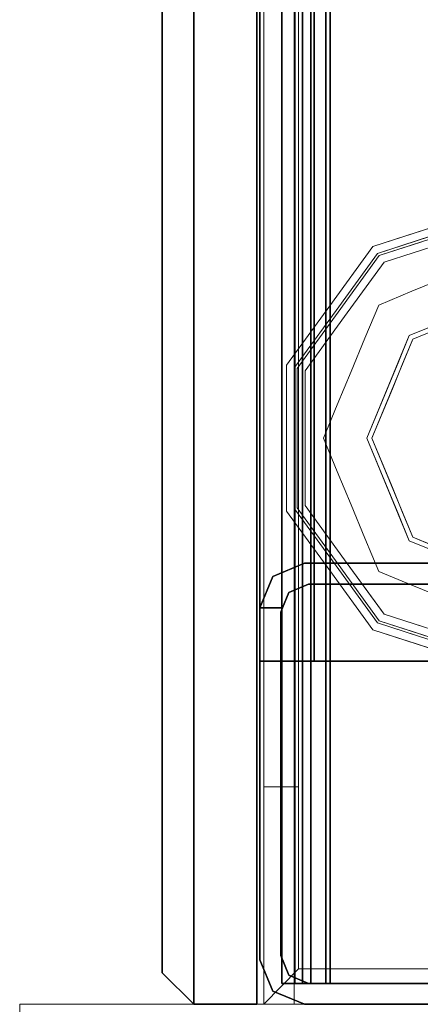
# Model space of a CAD drawing. Units: inches. Extents: x 0 to 200, y 0 to 161.
# Drawn here: x 0 to 2, y 2 to 6 of the extents above; entities that cross this region are included whole.
import ezdxf

# ---------------------------------------------------------------- set-up
doc = ezdxf.new("R2010")
doc.units = ezdxf.units.IN
doc.header["$MEASUREMENT"] = 0
doc.layers.add('STRUCTURE', color=7, linetype='Continuous')
doc.layers.add('TILE-FABRIC', color=3, linetype='Continuous')
doc.layers.add('STRUCTURE-COLUMN', color=7, linetype='Continuous', lineweight=9)
doc.layers.add('STRUCTURE-GLIDE', color=7, linetype='Continuous', lineweight=9)

# ---------------------------------------------------------------- blocks, each defined once
blk = doc.blocks.new('7MN200_12NWS_0T')
at = {"layer": 'STRUCTURE'}
for points in [[(0.0518, 0.9482, 76.4), (0.177, 1, 76.4), (0.177, 1, 4), (0.0518, 0.9482, 4)], [(1.362, 0.7838, 78.4), (142.638, 0.7838, 78.4), (142.638, 1, 78.1838), (1.362, 1, 78.1838)], [(1.362, 1, 76.6162), (142.638, 1, 76.6162), (142.638, 0.7838, 76.4), (1.362, 0.7838, 76.4)], [(142.638, 1, 78.1838), (142.638, 1, 76.6162), (1.362, 1, 76.6162), (1.362, 1, 78.1838)], [(1.573, 1, 4), (1.573, 1, 5.375), (1.573, 0.9102, 5.375), (1.573, 0.9102, 4)], [(1.573, 1, 75.025), (1.573, 1, 76.4), (1.573, 0.9102, 76.4), (1.573, 0.9102, 75.025)], [(1.573, 1, 75.025), (1.6982, 0.9482, 75.025), (1.6982, 0.9482, 5.375), (1.573, 1, 5.375)], [(0, 0.823, 4), (0, 0.823, 76.4), (0.0518, 0.9482, 76.4), (0.0518, 0.9482, 4)], [(1.75, 0.823, 75.025), (1.75, 0.823, 5.375), (1.6982, 0.9482, 5.375), (1.6982, 0.9482, 75.025)], [(143.917, 0.8616, 76.3486), (143.917, 0.913, 76.2245), (0.083, 0.913, 76.2245), (0.083, 0.8616, 76.3486)], [(0.083, 0.913, 76.2245), (143.917, 0.913, 76.2245), (143.917, 0.913, 75.2005), (0.083, 0.913, 75.2005)], [(143.917, 0.913, 75.2005), (143.917, 0.8616, 75.0764), (0.083, 0.8616, 75.0764), (0.083, 0.913, 75.2005)], [(143.917, 0.913, 4.1755), (143.917, 0.8616, 4.0514), (0.083, 0.8616, 4.0514), (0.083, 0.913, 4.1755)], [(143.917, 0.913, 5.1995), (143.917, 0.913, 4.1755), (0.083, 0.913, 4.1755), (0.083, 0.913, 5.1995)], [(0.083, 0.8616, 5.3236), (143.917, 0.8616, 5.3236), (143.917, 0.913, 5.1995), (0.083, 0.913, 5.1995)], [(0.1154, 0.8846, 76.4), (0.1154, 0.8846, 4), (0.1935, 0.917, 4), (0.1935, 0.917, 76.4)], [(0.1935, 0.917, 76.4), (0.1935, 0.917, 4), (1.5565, 0.917, 4), (1.5565, 0.917, 76.4)], [(0.083, 0.8065, 76.4), (0.083, 0.8065, 4), (0.1154, 0.8846, 4), (0.1154, 0.8846, 76.4)], [(143.917, 0.8616, 76.3486), (0.083, 0.8616, 76.3486), (0.083, 0.7375, 76.4), (143.917, 0.7375, 76.4)], [(0.083, 0.8616, 75.0764), (143.917, 0.8616, 75.0764), (143.917, 0.7375, 75.025), (0.083, 0.7375, 75.025)], [(0.083, 0.8616, 4.0514), (143.917, 0.8616, 4.0514), (143.917, 0.7375, 4), (0.083, 0.7375, 4)], [(143.917, 0.8616, 5.3236), (0.083, 0.8616, 5.3236), (0.083, 0.7375, 5.375), (143.917, 0.7375, 5.375)], [(1.667, 0.8065, 75.025), (1.6346, 0.8846, 75.025), (1.6346, 0.8846, 5.375), (1.667, 0.8065, 5.375)], [(0, -0.823, 4), (0, -0.823, 76.4), (0, 0.823, 76.4), (0, 0.823, 4)], [(143.917, 0.83, 75.217), (0.083, 0.83, 75.217), (0.083, 0.7981, 75.1399), (143.917, 0.7981, 75.1399)], [(143.917, 0.83, 76.208), (0.083, 0.83, 76.208), (0.083, 0.83, 75.217), (143.917, 0.83, 75.217)], [(143.917, 0.7981, 76.2851), (0.083, 0.7981, 76.2851), (0.083, 0.83, 76.208), (143.917, 0.83, 76.208)], [(143.917, 0.7981, 5.2601), (0.083, 0.7981, 5.2601), (0.083, 0.83, 5.183), (143.917, 0.83, 5.183)], [(143.917, 0.83, 5.183), (0.083, 0.83, 5.183), (0.083, 0.83, 4.192), (143.917, 0.83, 4.192)], [(143.917, 0.83, 4.192), (0.083, 0.83, 4.192), (0.083, 0.7981, 4.1149), (143.917, 0.7981, 4.1149)], [(1.75, -0.823, 75.025), (1.75, -0.823, 5.375), (1.75, 0.823, 5.375), (1.75, 0.823, 75.025)], [(0.083, -0.8065, 76.4), (0.083, -0.8065, 4), (0.083, 0.8065, 4), (0.083, 0.8065, 76.4)], [(143.917, 0.7981, 75.1399), (0.083, 0.7981, 75.1399), (0.083, 0.721, 75.108), (143.917, 0.721, 75.108)], [(143.917, 0.7981, 76.2851), (143.917, 0.721, 76.317), (0.083, 0.721, 76.317), (0.083, 0.7981, 76.2851)], [(143.917, 0.7981, 5.2601), (143.917, 0.721, 5.292), (0.083, 0.721, 5.292), (0.083, 0.7981, 5.2601)], [(143.917, 0.7981, 4.1149), (0.083, 0.7981, 4.1149), (0.083, 0.721, 4.083), (143.917, 0.721, 4.083)], [(1.362, 0.7838, 76.4), (142.638, 0.7838, 76.4), (142.638, -0.7838, 76.4), (1.362, -0.7838, 76.4)], [(142.638, 0.7838, 78.4), (1.362, 0.7838, 78.4), (1.362, -0.7838, 78.4), (142.638, -0.7838, 78.4)], [(1.667, -0.8065, 5.375), (1.667, -0.8065, 75.025), (1.667, 0.8065, 75.025), (1.667, 0.8065, 5.375)], [(143.917, 0.7375, 76.4), (0.083, 0.7375, 76.4), (0.083, -0.7375, 76.4), (143.917, -0.7375, 76.4)], [(143.917, 0.7375, 75.025), (143.917, -0.7375, 75.025), (0.083, -0.7375, 75.025), (0.083, 0.7375, 75.025)], [(0.083, 0.7375, 4), (143.917, 0.7375, 4), (143.917, -0.7375, 4), (0.083, -0.7375, 4)], [(143.917, 0.7375, 5.375), (0.083, 0.7375, 5.375), (0.083, -0.7375, 5.375), (143.917, -0.7375, 5.375)], [(143.917, 0.721, 75.108), (0.083, 0.721, 75.108), (0.083, -0.721, 75.108), (143.917, -0.721, 75.108)], [(143.917, 0.721, 76.317), (143.917, -0.721, 76.317), (0.083, -0.721, 76.317), (0.083, 0.721, 76.317)], [(0.083, 0.721, 5.292), (143.917, 0.721, 5.292), (143.917, -0.721, 5.292), (0.083, -0.721, 5.292)], [(143.917, 0.721, 4.083), (0.083, 0.721, 4.083), (0.083, -0.721, 4.083), (143.917, -0.721, 4.083)]]:
    blk.add_3dface(points, dxfattribs=at)
for points, invisible_edges in [([(0.1154, 0.8846, 4), (0.0518, 0.9482, 4), (0.177, 1, 4), (0.1935, 0.917, 4)], 5), ([(0.1154, 0.8846, 76.4), (0.1935, 0.917, 76.4), (0.177, 1, 76.4), (0.0518, 0.9482, 76.4)], 10), ([(0.177, 1, 76.4), (1.573, 1, 76.4), (1.573, 1, 75.025), (1.573, 1, 5.375)], 8), ([(1.573, 1, 5.375), (1.573, 1, 4), (0.177, 1, 4), (0.177, 1, 76.4)], 8), ([(1.5565, 0.917, 4), (0.1935, 0.917, 4), (0.177, 1, 4), (1.573, 1, 4)], 10), ([(1.5565, 0.917, 76.4), (1.573, 1, 76.4), (0.177, 1, 76.4), (0.1935, 0.917, 76.4)], 5), ([(1.362, 0.7838, 78.4), (1.362, 1, 78.1838), (1.362, 1, 76.6162), (1.362, 0.7838, 76.4)], 8), ([(1.5565, 0.917, 4), (1.573, 1, 4), (1.573, 0.9102, 4)], 1), ([(1.573, 1, 76.4), (1.5565, 0.917, 76.4), (1.573, 0.9102, 76.4)], 1), ([(1.6982, 0.9482, 5.375), (1.6346, 0.8846, 5.375), (1.573, 0.9102, 5.375), (1.573, 1, 5.375)], 1), ([(1.6982, 0.9482, 75.025), (1.573, 1, 75.025), (1.573, 0.9102, 75.025), (1.6346, 0.8846, 75.025)], 8), ([(0, 0.823, 4), (0.0518, 0.9482, 4), (0.1154, 0.8846, 4), (0.083, 0.8065, 4)], 10), ([(0, 0.823, 76.4), (0.083, 0.8065, 76.4), (0.1154, 0.8846, 76.4), (0.0518, 0.9482, 76.4)], 5), ([(1.75, 0.823, 5.375), (1.667, 0.8065, 5.375), (1.6346, 0.8846, 5.375), (1.6982, 0.9482, 5.375)], 5), ([(1.75, 0.823, 75.025), (1.6982, 0.9482, 75.025), (1.6346, 0.8846, 75.025), (1.667, 0.8065, 75.025)], 10), ([(0.083, 0.8616, 76.3486), (0.083, 0.913, 76.2245), (0.083, 0.7981, 76.2851), (0.083, 0.7375, 76.4)], 6), ([(0.083, 0.7981, 76.2851), (0.083, 0.913, 76.2245), (0.083, 0.83, 76.208)], 3), ([(0.083, 0.83, 76.208), (0.083, 0.913, 76.2245), (0.083, 0.913, 75.2005), (0.083, 0.83, 75.217)], 5), ([(0.083, 0.913, 75.2005), (0.083, 0.8616, 75.0764), (0.083, 0.7981, 75.1399), (0.083, 0.83, 75.217)], 10), ([(0.083, 0.7981, 4.1149), (0.083, 0.83, 4.192), (0.083, 0.913, 4.1755), (0.083, 0.8616, 4.0514)], 10), ([(0.083, 0.913, 4.1755), (0.083, 0.83, 4.192), (0.083, 0.83, 5.183), (0.083, 0.913, 5.1995)], 5), ([(0.083, 0.7981, 5.2601), (0.083, 0.8616, 5.3236), (0.083, 0.913, 5.1995), (0.083, 0.83, 5.183)], 5), ([(1.573, 0.9102, 76.4), (1.5565, 0.917, 76.4), (1.573, 0.9102, 75.025)], 2), ([(1.573, 0.9102, 5.375), (1.573, 0.9102, 75.025), (1.5565, 0.917, 76.4), (1.5565, 0.917, 4)], 11), ([(1.5565, 0.917, 4), (1.573, 0.9102, 4), (1.573, 0.9102, 5.375)], 12), ([(1.6346, 0.8846, 75.025), (1.573, 0.9102, 75.025), (1.573, 0.9102, 5.375), (1.6346, 0.8846, 5.375)], 2), ([(0.083, 0.7375, 75.025), (0.083, 0.721, 75.108), (0.083, 0.7981, 75.1399), (0.083, 0.8616, 75.0764)], 5), ([(0.083, 0.7375, 4), (0.083, 0.721, 4.083), (0.083, 0.7981, 4.1149), (0.083, 0.8616, 4.0514)], 5), ([(0.083, 0.7981, 5.2601), (0.083, 0.721, 5.292), (0.083, 0.7375, 5.375), (0.083, 0.8616, 5.3236)], 10), ([(0, 0.823, 4), (0.083, 0.8065, 4), (0.083, -0.8065, 4), (0, -0.823, 4)], 5), ([(0.083, -0.8065, 76.4), (0.083, 0.8065, 76.4), (0, 0.823, 76.4), (0, -0.823, 76.4)], 10), ([(1.75, 0.823, 5.375), (1.75, -0.823, 5.375), (1.667, -0.8065, 5.375), (1.667, 0.8065, 5.375)], 10), ([(1.75, -0.823, 75.025), (1.75, 0.823, 75.025), (1.667, 0.8065, 75.025), (1.667, -0.8065, 75.025)], 10), ([(0.083, 0.7981, 76.2851), (0.083, 0.721, 76.317), (0.083, 0.7375, 76.4)], 14), ([(1.362, 0.7838, 78.4), (1.362, -1, 76.6162), (1.362, -1, 78.1838), (1.362, -0.7838, 78.4)], 1), ([(1.362, 0.7838, 76.4), (1.362, -0.7838, 76.4), (1.362, -1, 76.6162), (1.362, 0.7838, 78.4)], 12), ([(0.083, 0.721, 76.317), (0.083, -0.721, 76.317), (0.083, -0.7375, 76.4), (0.083, 0.7375, 76.4)], 10), ([(0.083, -0.7375, 75.025), (0.083, -0.721, 75.108), (0.083, 0.721, 75.108), (0.083, 0.7375, 75.025)], 5), ([(0.083, -0.721, 4.083), (0.083, 0.721, 4.083), (0.083, 0.7375, 4), (0.083, -0.7375, 4)], 10), ([(0.083, 0.7375, 5.375), (0.083, 0.721, 5.292), (0.083, -0.721, 5.292), (0.083, -0.7375, 5.375)], 5)]:
    blk.add_3dface(points, dxfattribs=dict(at, invisible_edges=invisible_edges))
at = {"layer": 'STRUCTURE-GLIDE'}
for points, invisible_edges in [([(1.9563, 0.8935, 0.327), (1.7214, 0.7228, 0.327), (1.9665, 0.8619, 0.3877)], 14), ([(1.9563, 0.8935, 0.327), (1.9563, 0.8935, 0.2955), (1.7214, 0.7228, 0.2955), (1.7214, 0.7228, 0.327)], 5), ([(1.9563, 0.8935, 0.2955), (1.746, 0.689, 0.1866), (1.7214, 0.7228, 0.2955)], 3), ([(1.9665, 0.8619, 0.3877), (1.7214, 0.7228, 0.327), (1.7399, 0.6973, 0.3877)], 3), ([(1.9665, 0.8619, 0.3877), (1.7399, 0.6973, 0.3877), (1.9799, 0.8207, 0.4267)], 14), ([(1.9699, 0.8516, 0.1866), (1.746, 0.689, 0.1866), (1.9563, 0.8935, 0.2955)], 14), ([(2.2466, 0.8935, 0.327), (1.9563, 0.8935, 0.327), (2.2466, 0.8619, 0.3877), (2.5266, 0.8619, 0.3877)], 10), ([(1.9563, 0.8935, 0.327), (1.9665, 0.8619, 0.3877), (2.2466, 0.8619, 0.3877)], 13), ([(2.2466, 0.8935, 0.327), (2.5369, 0.8935, 0.327), (2.2466, 0.8935, 0.2955), (1.9563, 0.8935, 0.2955)], 10), ([(1.9563, 0.8935, 0.2955), (1.9563, 0.8935, 0.327), (2.2466, 0.8935, 0.327)], 13), ([(1.9699, 0.8516, 0.1866), (1.9563, 0.8935, 0.2955), (2.2466, 0.8935, 0.2955)], 13), ([(2.2466, 0.8619, 0.3877), (1.9665, 0.8619, 0.3877), (2.2466, 0.8207, 0.4267), (2.5132, 0.8207, 0.4267)], 10), ([(1.9665, 0.8619, 0.3877), (1.9799, 0.8207, 0.4267), (2.2466, 0.8207, 0.4267)], 13), ([(2.2466, 0.8516, 0.1866), (1.9699, 0.8516, 0.1866), (2.2466, 0.8935, 0.2955), (2.5369, 0.8935, 0.2955)], 10), ([(2.5369, 0.8935, 0.327), (2.2466, 0.8935, 0.327), (2.5266, 0.8619, 0.3877)], 14), ([(2.5369, 0.8935, 0.2955), (2.2466, 0.8935, 0.2955), (2.5369, 0.8935, 0.327)], 14), ([(2.5233, 0.8516, 0.1866), (2.2466, 0.8516, 0.1866), (2.5369, 0.8935, 0.2955)], 14), ([(2.5266, 0.8619, 0.3877), (2.2466, 0.8619, 0.3877), (2.5132, 0.8207, 0.4267)], 14), ([(2.5266, 0.8619, 0.3877), (2.5132, 0.8207, 0.4267), (2.729, 0.664, 0.4267)], 13), ([(2.5233, 0.8516, 0.1866), (2.5369, 0.8935, 0.2955), (2.7717, 0.7228, 0.2955)], 13), ([(2.5369, 0.8935, 0.327), (2.5266, 0.8619, 0.3877), (2.7532, 0.6973, 0.3877)], 13), ([(2.5266, 0.8619, 0.3877), (2.729, 0.664, 0.4267), (2.7532, 0.6973, 0.3877)], 3), ([(2.5369, 0.8935, 0.327), (2.7532, 0.6973, 0.3877), (2.7717, 0.7228, 0.327)], 3), ([(2.5369, 0.8935, 0.2955), (2.5369, 0.8935, 0.327), (2.7717, 0.7228, 0.327), (2.7717, 0.7228, 0.2955)], 5), ([(1.9799, 0.8207, 0.4267), (1.7399, 0.6973, 0.3877), (1.7642, 0.664, 0.4267)], 3), ([(1.9823, 0.6379, 0.0559), (1.746, 0.689, 0.1866), (1.9699, 0.8516, 0.1866)], 13), ([(2.0431, 0.4911, 0.5013), (1.9799, 0.8207, 0.4267), (1.7642, 0.664, 0.4267)], 13), ([(2.2466, 0.8516, 0.1866), (2.1145, 0.6926, 0.0559), (1.9699, 0.8516, 0.1866)], 3), ([(2.1145, 0.6926, 0.0559), (1.9823, 0.6379, 0.0559), (1.9699, 0.8516, 0.1866)], 14), ([(1.9799, 0.8207, 0.4267), (2.0431, 0.4911, 0.5013), (2.1448, 0.5333, 0.5013)], 13), ([(1.9799, 0.8207, 0.4267), (2.1448, 0.5333, 0.5013), (2.2466, 0.8207, 0.4267)], 3), ([(2.1145, 0.6926, 0.0559), (2.2466, 0.8516, 0.1866), (2.2466, 0.7473, 0.0559)], 3), ([(2.2466, 0.5754, 0.5013), (2.2466, 0.8207, 0.4267), (2.1448, 0.5333, 0.5013)], 3), ([(2.2466, 0.8516, 0.1866), (2.3787, 0.6926, 0.0559), (2.2466, 0.7473, 0.0559)], 13), ([(2.5233, 0.8516, 0.1866), (2.3787, 0.6926, 0.0559), (2.2466, 0.8516, 0.1866)], 3), ([(2.2466, 0.8207, 0.4267), (2.3483, 0.5333, 0.5013), (2.5132, 0.8207, 0.4267)], 3), ([(2.3483, 0.5333, 0.5013), (2.2466, 0.8207, 0.4267), (2.2466, 0.5754, 0.5013)], 3), ([(2.3483, 0.5333, 0.5013), (2.45, 0.4911, 0.5013), (2.5132, 0.8207, 0.4267)], 14), ([(2.5233, 0.8516, 0.1866), (2.5108, 0.6379, 0.0559), (2.3787, 0.6926, 0.0559)], 13), ([(2.45, 0.4911, 0.5013), (2.729, 0.664, 0.4267), (2.5132, 0.8207, 0.4267)], 13), ([(2.5108, 0.6379, 0.0559), (2.5233, 0.8516, 0.1866), (2.7471, 0.689, 0.1866)], 13), ([(2.5233, 0.8516, 0.1866), (2.7717, 0.7228, 0.2955), (2.7471, 0.689, 0.1866)], 3), ([(2.2466, 0.7473, 0.0559), (2.1484, 0.5146, 0.0008), (2.1145, 0.6926, 0.0559)], 3), ([(2.2466, 0.7473, 0.0559), (2.2466, 0.5553, 0.0008), (2.1484, 0.5146, 0.0008)], 13), ([(2.2466, 0.5553, 0.0008), (2.2466, 0.7473, 0.0559), (2.3787, 0.6926, 0.0559)], 13), ([(1.4865, 0.5522, 0.327), (1.7399, 0.6973, 0.3877), (1.7214, 0.7228, 0.327)], 3), ([(1.7214, 0.7228, 0.327), (1.7214, 0.7228, 0.2955), (1.4865, 0.5522, 0.2955), (1.4865, 0.5522, 0.327)], 5), ([(1.5221, 0.5263, 0.1866), (1.4865, 0.5522, 0.2955), (1.7214, 0.7228, 0.2955)], 13), ([(1.5221, 0.5263, 0.1866), (1.7214, 0.7228, 0.2955), (1.746, 0.689, 0.1866)], 3), ([(3.0066, 0.5522, 0.2955), (2.7471, 0.689, 0.1866), (2.7717, 0.7228, 0.2955)], 3), ([(2.9798, 0.5327, 0.3877), (2.7717, 0.7228, 0.327), (2.7532, 0.6973, 0.3877)], 3), ([(2.9798, 0.5327, 0.3877), (3.0066, 0.5522, 0.327), (2.7717, 0.7228, 0.327)], 13), ([(2.7717, 0.7228, 0.2955), (2.7717, 0.7228, 0.327), (3.0066, 0.5522, 0.327), (3.0066, 0.5522, 0.2955)], 5), ([(1.4865, 0.5522, 0.327), (1.5134, 0.5327, 0.3877), (1.7399, 0.6973, 0.3877)], 13), ([(1.5134, 0.5327, 0.3877), (1.7642, 0.664, 0.4267), (1.7399, 0.6973, 0.3877)], 3), ([(1.7181, 0.5284, 0.0559), (1.5221, 0.5263, 0.1866), (1.746, 0.689, 0.1866)], 13), ([(1.8502, 0.5832, 0.0559), (1.7181, 0.5284, 0.0559), (1.746, 0.689, 0.1866)], 14), ([(1.746, 0.689, 0.1866), (1.9823, 0.6379, 0.0559), (1.8502, 0.5832, 0.0559)], 13), ([(2.1145, 0.6926, 0.0559), (2.0502, 0.474, 0.0008), (1.9823, 0.6379, 0.0559)], 3), ([(2.0502, 0.474, 0.0008), (2.1145, 0.6926, 0.0559), (2.1484, 0.5146, 0.0008)], 3), ([(2.2466, 0.5553, 0.0008), (2.3787, 0.6926, 0.0559), (2.3447, 0.5146, 0.0008)], 3), ([(2.5108, 0.6379, 0.0559), (2.3447, 0.5146, 0.0008), (2.3787, 0.6926, 0.0559)], 3), ([(2.7471, 0.689, 0.1866), (2.6429, 0.5832, 0.0559), (2.5108, 0.6379, 0.0559)], 13), ([(2.7471, 0.689, 0.1866), (2.775, 0.5284, 0.0559), (2.6429, 0.5832, 0.0559)], 13), ([(2.9447, 0.5072, 0.4267), (2.7532, 0.6973, 0.3877), (2.729, 0.664, 0.4267)], 3), ([(3.0066, 0.5522, 0.2955), (2.971, 0.5263, 0.1866), (2.7471, 0.689, 0.1866)], 13), ([(2.7471, 0.689, 0.1866), (2.971, 0.5263, 0.1866), (2.775, 0.5284, 0.0559)], 14), ([(2.9447, 0.5072, 0.4267), (2.9798, 0.5327, 0.3877), (2.7532, 0.6973, 0.3877)], 13), ([(1.5134, 0.5327, 0.3877), (1.5484, 0.5072, 0.4267), (1.7642, 0.664, 0.4267)], 13), ([(1.8397, 0.4069, 0.5013), (1.7642, 0.664, 0.4267), (1.6563, 0.5856, 0.4267)], 13), ([(1.9414, 0.449, 0.5013), (2.0431, 0.4911, 0.5013), (1.7642, 0.664, 0.4267)], 14), ([(1.7642, 0.664, 0.4267), (1.8397, 0.4069, 0.5013), (1.9414, 0.449, 0.5013)], 13), ([(1.9823, 0.6379, 0.0559), (1.9521, 0.4333, 0.0008), (1.8502, 0.5832, 0.0559)], 3), ([(2.0502, 0.474, 0.0008), (1.9521, 0.4333, 0.0008), (1.9823, 0.6379, 0.0559)], 14), ([(2.3447, 0.5146, 0.0008), (2.5108, 0.6379, 0.0559), (2.4429, 0.474, 0.0008)], 3), ([(2.4429, 0.474, 0.0008), (2.5108, 0.6379, 0.0559), (2.6429, 0.5832, 0.0559)], 13), ([(2.729, 0.664, 0.4267), (2.45, 0.4911, 0.5013), (2.5517, 0.449, 0.5013)], 13), ([(2.5517, 0.449, 0.5013), (2.6534, 0.4069, 0.5013), (2.729, 0.664, 0.4267)], 14), ([(2.6534, 0.4069, 0.5013), (2.9447, 0.5072, 0.4267), (2.729, 0.664, 0.4267)], 13), ([(1.3968, 0.2761, 0.327), (1.4579, 0.3619, 0.3877), (1.4865, 0.5522, 0.327)], 3), ([(1.3968, 0.2761, 0.2955), (1.4287, 0.3742, 0.327), (1.4865, 0.5522, 0.2955)], 3), ([(1.4287, 0.3742, 0.327), (1.4865, 0.5522, 0.327), (1.4865, 0.5522, 0.2955)], 14), ([(1.4291, 0.3754, 0.2955), (1.4865, 0.5522, 0.2955), (1.5221, 0.5263, 0.1866)], 14), ([(1.4579, 0.3619, 0.3877), (1.5134, 0.5327, 0.3877), (1.4865, 0.5522, 0.327)], 14), ([(1.8397, 0.4069, 0.5013), (1.6563, 0.5856, 0.4267), (1.5484, 0.5072, 0.4267)], 13), ([(2.2466, 0, 0.0008), (1.6913, 0, 0.0008), (1.8539, 0.3926, 0.0008), (2.2466, 0.5553, 0.0008)], 8), ([(1.8539, 0.3926, 0.0008), (1.7181, 0.5284, 0.0559), (1.8502, 0.5832, 0.0559)], 13), ([(2.2466, 0.5754, 0.5013), (1.8397, 0.4069, 0.5013), (2.1049, 0.2454, 0.5269)], 14), ([(1.9521, 0.4333, 0.0008), (1.8539, 0.3926, 0.0008), (1.8502, 0.5832, 0.0559)], 14), ([(2.2466, 0.5754, 0.5013), (2.1049, 0.2454, 0.5269), (2.3882, 0.2454, 0.5269)], 13), ([(2.6534, 0.4069, 0.5013), (2.2466, 0.5754, 0.5013), (2.3882, 0.2454, 0.5269)], 14), ([(2.2466, 0, 0.0008), (2.2466, 0.5553, 0.0008), (2.6392, 0.3926, 0.0008), (2.8019, 0, 0.0008)], 1), ([(2.4429, 0.474, 0.0008), (2.6429, 0.5832, 0.0559), (2.5411, 0.4333, 0.0008)], 3), ([(2.775, 0.5284, 0.0559), (2.5411, 0.4333, 0.0008), (2.6429, 0.5832, 0.0559)], 3), ([(3.0257, 0.3578, 0.1866), (2.971, 0.5263, 0.1866), (3.0066, 0.5522, 0.2955)], 14), ([(3.0641, 0.3751, 0.327), (3.0066, 0.5522, 0.327), (2.9798, 0.5327, 0.3877)], 14), ([(3.0066, 0.5522, 0.2955), (3.0066, 0.5522, 0.327), (3.0963, 0.2761, 0.327), (3.0963, 0.2761, 0.2955)], 5), ([(3.0257, 0.3578, 0.1866), (3.0066, 0.5522, 0.2955), (3.0963, 0.2761, 0.2955)], 13), ([(1.4268, 0.2663, 0.3877), (1.4962, 0.3465, 0.4267), (1.5134, 0.5327, 0.3877)], 3), ([(1.4366, 0.2632, 0.1866), (1.4291, 0.3754, 0.2955), (1.5221, 0.5263, 0.1866)], 3), ([(1.5221, 0.5263, 0.1866), (1.6634, 0.3963, 0.0559), (1.4794, 0.3947, 0.1866)], 3), ([(1.4962, 0.3465, 0.4267), (1.5484, 0.5072, 0.4267), (1.5134, 0.5327, 0.3877)], 14), ([(1.5221, 0.5263, 0.1866), (1.7181, 0.5284, 0.0559), (1.6634, 0.3963, 0.0559)], 13), ([(1.7181, 0.5284, 0.0559), (1.8133, 0.2945, 0.0008), (1.6634, 0.3963, 0.0559)], 3), ([(1.8133, 0.2945, 0.0008), (1.7181, 0.5284, 0.0559), (1.8539, 0.3926, 0.0008)], 3), ([(2.775, 0.5284, 0.0559), (2.6392, 0.3926, 0.0008), (2.5411, 0.4333, 0.0008)], 13), ([(2.8297, 0.3963, 0.0559), (2.6392, 0.3926, 0.0008), (2.775, 0.5284, 0.0559)], 3), ([(2.8297, 0.3963, 0.0559), (2.775, 0.5284, 0.0559), (2.971, 0.5263, 0.1866)], 14), ([(2.971, 0.5263, 0.1866), (2.8845, 0.2642, 0.0559), (2.8297, 0.3963, 0.0559)], 13), ([(2.8845, 0.2642, 0.0559), (2.971, 0.5263, 0.1866), (3.0565, 0.2632, 0.1866)], 13), ([(3.0346, 0.3639, 0.3877), (2.9798, 0.5327, 0.3877), (2.9447, 0.5072, 0.4267)], 14), ([(3.0641, 0.3751, 0.327), (2.9798, 0.5327, 0.3877), (3.0663, 0.2663, 0.3877)], 13), ([(1.7554, 0.2034, 0.5013), (1.5484, 0.5072, 0.4267), (1.466, 0.2536, 0.4267)], 13), ([(1.8397, 0.4069, 0.5013), (1.5484, 0.5072, 0.4267), (1.7976, 0.3052, 0.5013)], 3), ([(1.5484, 0.5072, 0.4267), (1.7554, 0.2034, 0.5013), (1.7976, 0.3052, 0.5013)], 13), ([(2.9447, 0.5072, 0.4267), (2.6534, 0.4069, 0.5013), (2.6956, 0.3052, 0.5013)], 13), ([(2.6956, 0.3052, 0.5013), (2.7377, 0.2034, 0.5013), (2.9447, 0.5072, 0.4267)], 14), ([(3.0271, 0.2536, 0.4267), (2.9447, 0.5072, 0.4267), (2.7377, 0.2034, 0.5013)], 14), ([(3.0346, 0.3639, 0.3877), (2.9447, 0.5072, 0.4267), (3.0271, 0.2536, 0.4267)], 13), ([(1.6087, 0.2642, 0.0559), (1.4366, 0.2632, 0.1866), (1.4794, 0.3947, 0.1866)], 13), ([(1.6634, 0.3963, 0.0559), (1.6087, 0.2642, 0.0559), (1.4794, 0.3947, 0.1866)], 14), ([(1.6634, 0.3963, 0.0559), (1.7726, 0.1963, 0.0008), (1.6087, 0.2642, 0.0559)], 3), ([(1.7726, 0.1963, 0.0008), (1.6634, 0.3963, 0.0559), (1.8133, 0.2945, 0.0008)], 3), ([(1.9632, 0, 0.5269), (1.8397, 0.4069, 0.5013), (1.6712, 0, 0.5013)], 1), ([(1.8397, 0.4069, 0.5013), (1.9632, 0, 0.5269), (2.1049, 0.2454, 0.5269)], 13), ([(2.3882, 0.2454, 0.5269), (2.5299, 0, 0.5269), (2.6534, 0.4069, 0.5013)], 14), ([(2.822, 0, 0.5013), (2.6534, 0.4069, 0.5013), (2.5299, 0, 0.5269)], 2), ([(2.6392, 0.3926, 0.0008), (2.8297, 0.3963, 0.0559), (2.6907, 0.2682, 0.0008)], 3), ([(2.8297, 0.3963, 0.0559), (2.8845, 0.2642, 0.0559), (2.6907, 0.2682, 0.0008)], 14), ([(1.3968, 0.2761, 0.2955), (1.3709, 0.1963, 0.327), (1.4287, 0.3742, 0.327)], 13), ([(1.4366, 0.2632, 0.1866), (1.3717, 0.1986, 0.2955), (1.4291, 0.3754, 0.2955)], 13), ([(3.0271, 0.2536, 0.4267), (3.0894, 0.1952, 0.3877), (3.0346, 0.3639, 0.3877)], 13), ([(3.0663, 0.2663, 0.3877), (3.1216, 0.1981, 0.327), (3.0641, 0.3751, 0.327)], 13)]:
    blk.add_3dface(points, dxfattribs=dict(at, invisible_edges=invisible_edges))
blk = doc.blocks.new('7MN300_2RN_0T')
at = {"layer": 'STRUCTURE-COLUMN'}
mesh = blk.add_polyface(dxfattribs=at)
corners = [(-1.9764, 2.35, 0.4823), (1.9527, 2.35, 0.4823), (1.9527, 0, 0.4823), (-1.9764, 0, 0.4823)]
mesh.append_faces([[corners[k] for k in face] for face in [(2, 3, 0, 1)]])
mesh = blk.add_polyface(dxfattribs=at)
corners = [(-1.9764, 0, 89.9953), (1.9527, 0, 89.9953), (1.9527, 2.35, 89.9953), (-1.9764, 2.35, 89.9953)]
mesh.append_faces([[corners[k] for k in face] for face in [(0, 1, 2, 3)]])
mesh = blk.add_polyface(dxfattribs=at)
corners = [(1.9527, 0, 89.9953), (1.9527, 0, 0.4823), (1.9527, 2.35, 0.4823), (1.9527, 2.35, 89.9953)]
mesh.append_faces([[corners[k] for k in face] for face in [(0, 1, 2, 3)]])
mesh = blk.add_polyface(dxfattribs=at)
corners = [(-1.9764, 0, 89.9953), (-1.9764, 0, 0.4823), (1.9527, 0, 0.4823), (1.9527, 0, 89.9953)]
mesh.append_faces([[corners[k] for k in face] for face in [(0, 1, 2, 3)]])
mesh = blk.add_polyface(dxfattribs=at)
corners = [(0.9843, 0, 3.9863), (-0.9843, 0, 3.9863), (-0.9843, -8.2246, 3.9863), (0.9843, -8.2246, 3.9863)]
mesh.append_faces([[corners[k] for k in face] for face in [(0, 1, 2, 3)]])
mesh = blk.add_polyface(dxfattribs=at)
corners = [(0.9843, 0, 3.9863), (0.9843, 0, 1.3485), (-0.9843, 0, 1.3485), (-0.9843, 0, 3.9863)]
mesh.append_faces([[corners[k] for k in face] for face in [(0, 1, 2, 3)]])
mesh = blk.add_polyface(dxfattribs=at)
corners = [(0.9843, 0, 1.3485), (0.9843, -0.8624, 1.3485), (0.8464, -0.8624, 1.3485), (0.8464, -0.1407, 1.3485), (-0.9843, -0.1407, 1.3485), (-0.9843, 0, 1.3485)]
mesh.append_faces([[corners[k] for k in face] for face in [(3, 0, 1, 2)]], dxfattribs={"vtx0": -1})
mesh.append_faces([[corners[k] for k in face] for face in [(3, 4, 5, 0)]], dxfattribs={"vtx3": -1})
mesh = blk.add_polyface(dxfattribs=at)
corners = [(0.8632, 0, 78.233), (-0.8868, 0, 78.233), (-0.8868, -8.1323, 78.233), (0.8632, -8.1323, 78.233)]
mesh.append_faces([[corners[k] for k in face] for face in [(0, 1, 2, 3)]])
mesh = blk.add_polyface(dxfattribs=at)
corners = [(0.8632, 0, 78.233), (0.8632, 0, 76.483), (-0.8868, 0, 76.483), (-0.8868, 0, 78.233)]
mesh.append_faces([[corners[k] for k in face] for face in [(3, 0, 1, 2)]])
mesh = blk.add_polyface(dxfattribs=at)
corners = [(0.8632, 0, 76.483), (0.8632, -8.1323, 76.483), (-0.8868, -8.1323, 76.483), (-0.8868, 0, 76.483)]
mesh.append_faces([[corners[k] for k in face] for face in [(0, 1, 2, 3)]])
mesh = blk.add_polyface(dxfattribs=at)
corners = [(0.8632, -8.1323, 76.483), (0.8632, 0, 76.483), (0.8632, 0, 78.233), (0.8632, -8.1323, 78.233)]
mesh.append_faces([[corners[k] for k in face] for face in [(0, 1, 2, 3)]])
mesh = blk.add_polyface(dxfattribs=at)
corners = [(0.9843, -8.2246, 3.9863), (0.9843, -8.2246, 3.3523), (0.9843, -8.2057, 3.2682), (0.9843, -8.1527, 3.2002), (0.9843, -8.0757, 3.1614), (0.9843, -0.8624, 1.3485), (0.9843, 0, 1.3485), (0.9843, 0, 3.9863)]
mesh.append_faces([[corners[k] for k in face] for face in [(4, 2, 3)]], dxfattribs={"vtx0": -1})
mesh.append_faces([[corners[k] for k in face] for face in [(4, 0, 1, 2)]], dxfattribs={"vtx0": -1, "vtx3": -1})
mesh.append_faces([[corners[k] for k in face] for face in [(6, 7, 5)]], dxfattribs={"vtx1": -1})
mesh.append_faces([[corners[k] for k in face] for face in [(7, 0, 4, 5)]], dxfattribs={"vtx1": -1, "vtx3": -1})
mesh = blk.add_polyface(dxfattribs=at)
corners = [(0.8464, -0.1407, 3.8524), (0.8464, -8.2246, 3.8524), (-0.9843, -8.2246, 3.8524), (-0.9843, -0.1407, 3.8524)]
mesh.append_faces([[corners[k] for k in face] for face in [(3, 0, 1, 2)]])
mesh = blk.add_polyface(dxfattribs=at)
corners = [(0.8464, -0.1407, 3.8524), (-0.9843, -0.1407, 3.8524), (-0.9843, -0.1407, 1.3485), (0.8464, -0.1407, 1.3485)]
mesh.append_faces([[corners[k] for k in face] for face in [(0, 1, 2, 3)]])
mesh = blk.add_polyface(dxfattribs=at)
corners = [(0.8464, -8.2246, 3.8524), (0.8464, -0.1407, 3.8524), (0.8464, -0.1407, 1.3485), (0.8464, -0.8624, 1.3485), (0.8464, -8.0757, 3.1614), (0.8464, -8.1527, 3.2002), (0.8464, -8.2057, 3.2682), (0.8464, -8.2246, 3.3523)]
mesh.append_faces([[corners[k] for k in face] for face in [(3, 1, 2)]], dxfattribs={"vtx0": -1})
mesh.append_faces([[corners[k] for k in face] for face in [(4, 0, 1, 3)]], dxfattribs={"vtx0": -1, "vtx2": -1})
mesh.append_faces([[corners[k] for k in face] for face in [(5, 6, 4)]], dxfattribs={"vtx1": -1})
mesh.append_faces([[corners[k] for k in face] for face in [(7, 0, 4, 6)]], dxfattribs={"vtx1": -1, "vtx2": -1})
mesh = blk.add_polyface(dxfattribs=at)
corners = [(0.9843, -0.8624, 1.3485), (0.9843, -8.0757, 3.1614), (0.8464, -8.0757, 3.1614), (0.8464, -0.8624, 1.3485)]
mesh.append_faces([[corners[k] for k in face] for face in [(0, 1, 2, 3)]])
blk = doc.blocks.new('7MN210_12FNLNRNMNPNP_0T')
at = {"layer": 'TILE-FABRIC'}
for points in [[(144, -1, 86.0748), (96, -1, 86.0748), (96, -1.25, 86.0748), (144, -1.25, 86.0748)], [(96, -1, 0.5), (144, -1, 0.5), (144, -1.25, 0.5), (96, -1.25, 0.5)], [(96, -1, 86.0748), (144, -1, 86.0748), (144, -1, 0.5), (96, -1, 0.5)], [(144, -1, 86.0748), (144, -1.25, 86.0748), (144, -1.25, 0.5), (144, -1, 0.5)], [(144, -1.25, 0.5), (144, -1.25, 86.0748), (144, -1, 86.0748), (144, -1, 0.5)], [(144, -1, 0.5), (144, -1.25, 0.5), (144, -1.25, 86.0748), (144, -1, 86.0748)], [(144, -1, 86.0748), (144, -1.25, 86.0748), (144, -1.25, 0.5), (144, -1, 0.5)], [(144, -1.25, 86.0748), (96, -1.25, 86.0748), (96.125, -1.375, 85.9498), (143.875, -1.375, 85.9498)], [(96, -1.25, 0.5), (144, -1.25, 0.5), (143.875, -1.375, 0.625), (96.125, -1.375, 0.625)], [(144, -1.25, 86.0748), (143.875, -1.375, 85.9498), (143.875, -1.375, 0.625), (144, -1.25, 0.5)], [(96.125, -1.375, 0.625), (143.875, -1.375, 0.625), (143.875, -1.375, 85.9498), (96.125, -1.375, 85.9498)]]:
    blk.add_3dface(points, dxfattribs=at)

msp = doc.modelspace()

# ---------------------------------------------------------------- block references
for name, p, rotation in [('7MN210_12FNLNRNMNPNP_0T', (1.9409, 146.35, 0), 270), ('7MN200_12NWS_0T', (1.9527, 2.35), 90), ('7MN300_2RN_0T', (1.9527, 2.35), 180)]:
    msp.add_blockref(name, p, dxfattribs=dict(rotation=rotation))

doc.saveas('drawing.dxf')
